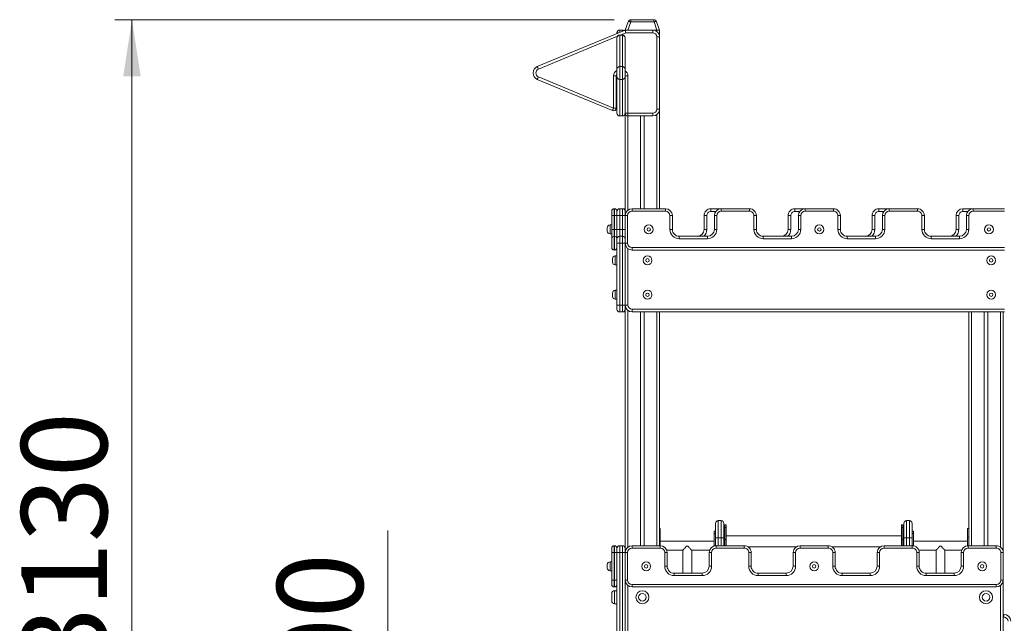
# Model space of a CAD drawing. Units: millimetres. Extents: x 31 to 157, y 24 to 266.
# Drawn here: x 48 to 106, y 231 to 266 of the extents above; entities that cross this region are included whole.
import ezdxf

# ---------------------------------------------------------------- set-up
doc = ezdxf.new("R2010")
doc.units = ezdxf.units.MM
doc.styles.add('SLDTEXTSTYLE0', font='TXT', dxfattribs={"width": 0.663})
doc.dimstyles.new('SLDDIMSTYLE0', dxfattribs={"dimtxt": 5, "dimasz": 3.302, "dimexe": 0, "dimexo": 0.0625, "dimgap": 1.25, "dimtad": 1, "dimtoh": 1, "dimlfac": 50, "dimrnd": 1e-09, "dimzin": 12, "dimdsep": 46, "dimtxsty": 'SLDTEXTSTYLE0', "dimsah": 1, "dimcen": 0.09, "dimadec": 0, "dimazin": 0, "dimtfac": 1, "dimtofl": 0, "dimtmove": 0, "dimatfit": 3, "dimfxl": 0, "dimfrac": 2, "dimtolj": 1, "dimtzin": 12, "dimarcsym": 0})

# ---------------------------------------------------------------- blocks, each defined once
blk = doc.blocks.new('*D1')
at = {"color": 7, "linetype": 'Continuous', "lineweight": 0}
for p, q in [((83.035, 266.256), (53.972, 266.256)), ((54.972, 203.656), (54.972, 266.256))]:
    blk.add_line(p, q, dxfattribs=at)
for points in [[(54.972, 266.256), (54.464, 262.954), (55.48, 262.954)], [(54.972, 203.656), (55.48, 206.958), (54.464, 206.958)]]:
    blk.add_solid(points, dxfattribs=at)
at = {"color": 7, "linetype": 'Continuous', "lineweight": 0, "insert": (48.526, 228.288), "char_height": 5, "attachment_point": 1, "rotation": 90, "style": 'SLDTEXTSTYLE0'}
blk.add_mtext('3130', dxfattribs=at)
blk = doc.blocks.new('*D2')
at = {"color": 7, "linetype": 'Continuous', "lineweight": 0}
for p, q in [((69.859, 221.656), (69.859, 236.537)), ((84.957, 221.656), (68.859, 221.656)), ((69.859, 221.656), (69.859, 203.636))]:
    blk.add_line(p, q, dxfattribs=at)
for points in [[(69.859, 221.656), (69.351, 218.354), (70.367, 218.354)], [(69.859, 203.636), (70.367, 206.938), (69.351, 206.938)]]:
    blk.add_solid(points, dxfattribs=at)
at = {"color": 7, "linetype": 'Continuous', "lineweight": 0, "insert": (63.413, 223.867), "char_height": 5, "attachment_point": 1, "rotation": 90, "style": 'SLDTEXTSTYLE0'}
blk.add_mtext('900', dxfattribs=at)

msp = doc.modelspace()

# ---------------------------------------------------------------- linework, layer by layer
at = {"color": 7, "linetype": 'Continuous', "lineweight": 15}
for p, q in [((83.67676, 265.65623), (83.84724, 266.12463)), ((83.99759, 266.12463), (83.82711, 265.65623)), ((85.35592, 266.12463), (83.99759, 266.12463)), ((84.03518, 266.25623), (85.31833, 266.25623)), ((85.5264, 265.65623), (85.35592, 266.12463)), ((85.50627, 266.12463), (85.67676, 265.65623)), ((78.56291, 263.52546), (83.67676, 265.65623)), ((83.19676, 265.45623), (83.19676, 265.49623)), ((83.35676, 265.65623), (83.51675, 265.65623)), ((83.51675, 265.35956), (83.35676, 265.35956)), ((83.35676, 265.34726), (83.35676, 263.52546)), ((83.51675, 265.34726), (83.35676, 265.34726)), ((83.51675, 263.52546), (83.51675, 265.34726)), ((83.67676, 265.65623), (85.27676, 265.65623)), ((85.27676, 265.49623), (83.70876, 265.49623)), ((85.27676, 265.49623), (85.27676, 265.65623)), ((85.27676, 265.65623), (85.5264, 265.65623)), ((85.27676, 265.65623), (85.51676, 265.65623)), ((85.67676, 265.65623), (85.5264, 265.65623)), ((85.67676, 265.65623), (85.67676, 265.25623)), ((83.19676, 263.37777), (83.19676, 265.19956)), ((83.67676, 265.19956), (83.67676, 263.37777)), ((85.51676, 261.05623), (85.51676, 265.25623)), ((85.67676, 265.25623), (85.51676, 265.25623)), ((85.67676, 265.25623), (85.67676, 261.05623)), ((83.19676, 262.93469), (83.19676, 263.37777)), ((83.35676, 263.52546), (83.35676, 262.787)), ((83.51675, 263.52546), (83.35676, 263.52546)), ((83.51675, 262.787), (83.51675, 263.52546)), ((83.67676, 263.37777), (83.67676, 262.93469)), ((82.93522, 260.9652), (78.56291, 262.787)), ((78.62445, 262.93469), (82.99676, 261.11289)), ((82.99676, 261.11289), (82.99676, 262.99623)), ((82.99676, 262.99623), (83.15675, 262.99623)), ((83.15675, 262.99623), (83.15675, 261.11289)), ((83.19676, 260.81623), (83.19676, 262.93469)), ((83.51675, 262.787), (83.35676, 262.787)), ((83.35676, 262.787), (83.35676, 260.65623)), ((83.51675, 260.65623), (83.51675, 262.787)), ((83.67676, 262.99623), (83.83676, 262.99623)), ((83.67676, 262.93469), (83.67676, 260.9629)), ((83.83676, 262.99623), (83.83676, 260.81623)), ((82.99676, 261.11289), (83.15675, 261.11289)), ((83.67676, 260.81623), (83.67676, 260.9629)), ((83.67676, 260.81623), (83.83676, 260.81623)), ((83.67676, 260.81623), (83.67676, 254.85639)), ((83.83676, 260.81623), (85.27676, 260.81623)), ((83.83676, 260.65623), (83.83676, 260.81623)), ((85.27676, 260.65623), (85.27676, 260.81623)), ((85.67676, 261.05623), (85.51676, 261.05623)), ((85.67676, 261.05623), (85.67676, 255.25639)), ((83.51675, 260.65623), (83.35676, 260.65623)), ((85.27676, 260.65623), (83.83676, 260.65623)), ((84.57676, 260.65623), (84.57676, 255.25639)), ((84.77676, 260.65623), (84.77676, 255.25639)), ((82.89676, 254.8577), (82.89676, 255.11767)), ((83.03676, 255.25768), (83.03676, 254.85771)), ((83.05675, 255.25768), (83.03676, 255.25768)), ((83.05675, 254.85771), (83.05675, 255.25768)), ((83.19676, 255.11767), (83.19676, 254.8577)), ((83.35676, 255.25639), (83.35676, 255.25623)), ((83.35676, 255.25639), (83.51675, 255.25639)), ((83.35676, 255.25623), (83.35676, 254.85623)), ((83.35676, 255.25623), (83.51675, 255.25623)), ((83.51675, 255.25623), (83.51675, 255.25639)), ((83.51675, 254.85623), (83.51675, 255.25623)), ((83.54778, 255.25335), (83.59678, 255.25636)), ((83.54817, 255.25327), (83.59676, 255.25623)), ((83.59676, 255.25623), (83.67676, 255.25623)), ((83.59678, 255.25636), (83.67676, 255.25635)), ((84.07675, 255.25639), (86.0212, 255.25639)), ((84.07675, 255.25639), (84.07675, 255.11639)), ((86.0212, 255.11639), (84.07675, 255.11639)), ((86.0212, 255.25639), (86.0212, 255.11639)), ((88.66568, 255.25639), (89.78787, 255.25628)), ((89.26561, 255.25623), (90.91005, 255.25639)), ((90.91006, 255.11639), (89.26562, 255.11623)), ((93.55457, 255.25639), (94.67676, 255.25628)), ((94.1545, 255.25623), (95.79894, 255.25639)), ((95.79895, 255.11639), (94.15451, 255.11623)), ((98.44346, 255.25639), (99.56565, 255.25628)), ((99.04339, 255.25623), (100.68783, 255.25639)), ((100.68784, 255.11639), (99.0434, 255.11623)), ((103.33231, 255.09638), (103.33231, 255.25639)), ((103.33231, 255.25639), (105.27676, 255.25639)), ((103.93227, 255.25623), (105.75673, 255.25636)), ((105.75674, 255.11636), (103.93229, 255.11623)), ((105.27676, 255.25639), (105.28369, 255.25632)), ((82.89676, 254.05739), (82.89676, 254.8577)), ((83.03676, 254.85771), (83.03676, 254.0574)), ((83.05675, 254.85771), (83.03676, 254.85771)), ((83.05675, 254.0574), (83.05675, 254.85771)), ((83.19676, 254.8577), (83.19676, 254.05739)), ((83.35676, 254.85623), (83.19676, 254.85623)), ((83.35676, 254.85623), (83.51675, 254.85623)), ((83.35676, 254.85623), (83.35676, 254.05623)), ((83.67676, 254.85623), (83.51675, 254.85623)), ((83.51675, 254.05623), (83.51675, 254.85623)), ((83.67676, 253.25638), (83.67676, 254.85639)), ((83.67676, 254.85639), (83.81676, 254.85639)), ((83.81676, 254.85639), (83.81676, 253.25638)), ((86.4212, 254.85639), (86.2812, 254.85639)), ((86.2812, 254.05608), (86.2812, 254.85639)), ((86.4212, 254.85639), (86.4212, 254.05608)), ((88.42565, 254.85639), (88.26565, 254.85639)), ((88.26565, 254.05608), (88.26565, 254.85639)), ((88.42565, 254.85639), (88.42565, 254.05608)), ((89.00564, 254.85623), (88.86564, 254.85623)), ((88.86564, 254.05623), (88.86564, 254.85623)), ((89.00564, 254.85623), (89.00564, 254.05623)), ((91.17009, 254.05608), (91.17009, 254.85639)), ((91.17009, 254.85639), (91.31009, 254.85639)), ((91.31009, 254.85639), (91.31009, 254.05608)), ((93.15453, 254.85639), (93.31453, 254.85639)), ((93.15453, 254.05608), (93.15453, 254.85639)), ((93.31453, 254.85639), (93.31453, 254.05608)), ((93.75453, 254.05623), (93.75453, 254.85623)), ((93.89453, 254.85623), (93.75453, 254.85623)), ((93.89453, 254.85623), (93.89453, 254.05623)), ((96.05898, 254.85639), (96.19898, 254.85639)), ((96.05898, 254.05608), (96.05898, 254.85639)), ((96.19898, 254.85639), (96.19898, 254.05608)), ((98.04342, 254.85639), (98.20342, 254.85639)), ((98.04342, 254.05608), (98.04342, 254.85639)), ((98.20342, 254.85639), (98.20342, 254.05608)), ((98.78342, 254.85623), (98.64342, 254.85623)), ((98.64342, 254.05623), (98.64342, 254.85623)), ((98.78342, 254.85623), (98.78342, 254.05623)), ((100.94787, 254.05608), (100.94787, 254.85639)), ((101.08787, 254.85639), (100.94787, 254.85639)), ((101.08787, 254.85639), (101.08787, 254.05608)), ((102.93231, 254.85639), (103.09231, 254.85639)), ((102.93231, 254.05608), (102.93231, 254.85639)), ((103.09231, 254.85639), (103.09231, 254.05608)), ((103.53231, 254.85623), (103.67231, 254.85623)), ((103.53231, 254.05623), (103.53231, 254.85623)), ((103.67231, 254.85623), (103.67231, 254.05623)), ((82.63676, 254.05761), (82.63676, 254.1576)), ((82.63676, 253.9576), (82.63676, 254.05761)), ((82.63676, 253.95725), (82.63676, 253.9576)), ((82.63676, 253.95676), (82.63676, 253.95725)), ((82.63676, 253.95634), (82.63676, 253.95676)), ((82.89676, 254.3176), (82.79676, 254.3176)), ((83.03676, 254.0574), (82.89676, 254.05739)), ((82.89676, 253.51762), (82.89676, 254.05739)), ((83.05675, 254.0574), (83.03676, 254.0574)), ((83.19676, 254.05739), (83.19676, 253.51762)), ((83.35676, 254.05623), (83.19676, 254.05623)), ((83.35676, 254.05623), (83.35676, 253.65623)), ((83.35676, 254.05623), (83.51675, 254.05623)), ((83.51675, 253.65623), (83.51675, 254.05623)), ((83.67676, 254.05623), (83.51675, 254.05623)), ((86.4212, 254.05608), (86.2812, 254.05608)), ((88.42565, 254.05608), (88.26565, 254.05608)), ((89.00564, 254.05623), (88.86564, 254.05623)), ((91.17009, 254.05608), (91.31009, 254.05608)), ((93.15453, 254.05608), (93.31453, 254.05608)), ((93.89453, 254.05623), (93.75453, 254.05623)), ((96.05898, 254.05608), (96.19898, 254.05608)), ((98.04342, 254.05608), (98.20342, 254.05608)), ((98.78342, 254.05623), (98.64342, 254.05623)), ((101.08787, 254.05608), (100.94787, 254.05608)), ((102.93231, 254.05608), (103.09231, 254.05608)), ((103.53231, 254.05623), (103.67231, 254.05623)), ((82.79676, 253.7976), (82.89676, 253.7976)), ((82.79676, 253.79725), (82.89676, 253.79725)), ((82.79676, 253.79676), (82.89676, 253.79676)), ((82.79676, 253.79634), (82.89676, 253.79634)), ((82.89676, 252.99793), (82.89676, 253.51762)), ((83.03676, 253.65762), (83.03676, 252.85793)), ((83.05675, 253.65762), (83.03676, 253.65762)), ((83.05675, 252.85793), (83.05675, 253.65762)), ((83.19676, 253.51762), (83.19676, 253.02721)), ((83.35676, 253.65623), (83.35676, 253.25623)), ((83.35676, 253.65623), (83.51675, 253.65623)), ((83.51675, 253.25623), (83.51675, 253.65623)), ((86.81234, 253.65617), (87.34342, 253.65612)), ((86.82124, 253.65608), (88.46568, 253.65623)), ((88.4657, 253.51623), (86.82125, 253.51607)), ((91.70123, 253.65617), (92.23231, 253.65612)), ((91.71013, 253.65608), (93.35457, 253.65623)), ((93.35458, 253.51623), (91.71014, 253.51607)), ((96.59011, 253.65617), (97.1212, 253.65612)), ((96.59901, 253.65608), (98.24346, 253.65623)), ((98.24347, 253.51623), (96.59903, 253.51607)), ((101.479, 253.65617), (102.01009, 253.65612)), ((101.4879, 253.65608), (103.13235, 253.65623)), ((103.13236, 253.51623), (101.48792, 253.51607)), ((82.89676, 252.99576), (82.89676, 252.99793)), ((83.05675, 252.85793), (83.03676, 252.85793)), ((83.03676, 252.85793), (83.03676, 252.85576)), ((83.05675, 252.85576), (83.03676, 252.85576)), ((83.05675, 252.85576), (83.05675, 252.85793)), ((83.35676, 253.25623), (83.19676, 253.25623)), ((83.19676, 249.65623), (83.19676, 253.02721)), ((83.35676, 253.25623), (83.35676, 249.65623)), ((83.35676, 253.25623), (83.51675, 253.25623)), ((83.51675, 249.65623), (83.51675, 253.25623)), ((83.67676, 253.25623), (83.51675, 253.25623)), ((83.67676, 253.25638), (83.81676, 253.25638)), ((83.67676, 249.65623), (83.67676, 253.25638)), ((83.67676, 253.25623), (83.67676, 249.65623)), ((84.07675, 252.85638), (84.07675, 252.99638)), ((84.07675, 252.99638), (105.75676, 252.99638)), ((105.75676, 252.85638), (84.07675, 252.85638)), ((82.93676, 252.25623), (82.93676, 252.35623)), ((82.93676, 252.15623), (82.93676, 252.25623)), ((83.19676, 252.51623), (83.09676, 252.51623)), ((83.09676, 251.99623), (83.19676, 251.99623)), ((83.19676, 250.51623), (83.09676, 250.51623)), ((82.93676, 250.25623), (82.93676, 250.35623)), ((82.93676, 250.15623), (82.93676, 250.25623)), ((83.09676, 249.99623), (83.19676, 249.99623)), ((83.35676, 249.65623), (83.19676, 249.65623)), ((83.19676, 249.41623), (83.19676, 249.65623)), ((83.35676, 249.65623), (83.51675, 249.65623)), ((83.35676, 249.65623), (83.35676, 249.25623)), ((83.67676, 249.65623), (83.51675, 249.65623)), ((83.51675, 249.25623), (83.51675, 249.65623)), ((83.67676, 249.65623), (83.83676, 249.65623)), ((83.67676, 249.65623), (83.67676, 249.41623)), ((83.67676, 249.41623), (83.67676, 235.25631)), ((84.07675, 249.25623), (84.07675, 249.41623)), ((84.07675, 249.41623), (105.75676, 249.41623)), ((83.35676, 249.25623), (83.51675, 249.25623)), ((83.59676, 249.25623), (83.5477, 249.25925)), ((83.67676, 249.25623), (83.59676, 249.25623)), ((105.75676, 249.25623), (84.07675, 249.25623)), ((84.57676, 249.25623), (84.57676, 235.65631)), ((84.77676, 249.25623), (84.77676, 235.65631)), ((85.67676, 249.25623), (85.67676, 235.65631)), ((103.67676, 249.25623), (103.67676, 235.65616)), ((104.57676, 249.25623), (104.57676, 235.65624)), ((104.77676, 249.25623), (104.77676, 235.65626)), ((105.67676, 249.25623), (105.67676, 235.25631)), ((88.93676, 236.11453), (88.93676, 236.95453)), ((89.09676, 237.11453), (89.09676, 236.11453)), ((89.25676, 237.11453), (89.09676, 237.11453)), ((89.25676, 236.11453), (89.25676, 237.11453)), ((89.41676, 236.95453), (89.41676, 236.11453)), ((89.55676, 236.86881), (89.47676, 236.86881)), ((89.47676, 236.86881), (89.47676, 236.72237)), ((89.55676, 236.72237), (89.47676, 236.72237)), ((89.47676, 236.72237), (89.47676, 236.01526)), ((89.55676, 236.72237), (89.55676, 236.86881)), ((89.55676, 236.01526), (89.55676, 236.72237)), ((99.83676, 236.86881), (99.75676, 236.86881)), ((99.75676, 236.72237), (99.75676, 236.86881)), ((99.75676, 236.72237), (99.83676, 236.72237)), ((99.75676, 236.01526), (99.75676, 236.72237)), ((99.83676, 236.86881), (99.83676, 236.72237)), ((99.83676, 236.72237), (99.83676, 236.01526)), ((99.89676, 236.11453), (99.89676, 236.95453)), ((100.05676, 237.11453), (100.05676, 236.11453)), ((100.21676, 237.11453), (100.05676, 237.11453)), ((100.21676, 236.11453), (100.21676, 237.11453)), ((100.37676, 236.95453), (100.37676, 236.11453)), ((85.71676, 236.65623), (85.67676, 236.65623)), ((85.71676, 236.65623), (85.71676, 236.15623)), ((85.71676, 236.15623), (85.71676, 235.65631)), ((88.93676, 236.50978), (88.85676, 236.50978)), ((88.85676, 236.36334), (88.85676, 236.50978)), ((88.93676, 236.36334), (88.85676, 236.36334)), ((88.85676, 236.36334), (88.85676, 235.65623)), ((88.93676, 235.65511), (88.93676, 236.11453)), ((89.25676, 236.11453), (89.09676, 236.11453)), ((89.41676, 236.11453), (89.41676, 235.65619)), ((99.75676, 236.23627), (89.55676, 236.23627)), ((99.89676, 235.65626), (99.89676, 236.11453)), ((100.21676, 236.11453), (100.05676, 236.11453)), ((100.45676, 236.50978), (100.37676, 236.50978)), ((100.37676, 236.36334), (100.45676, 236.36334)), ((100.37676, 236.11453), (100.37676, 235.6563)), ((100.45676, 236.36334), (100.45676, 236.50978)), ((100.45676, 236.36334), (100.45676, 235.65623)), ((103.59676, 236.65623), (103.67676, 236.65623)), ((103.59676, 236.65623), (103.59676, 236.15623)), ((103.59676, 236.15623), (103.59676, 235.65457)), ((103.59676, 236.15623), (103.67676, 236.15623)), ((83.03676, 235.65638), (83.03676, 235.25638)), ((83.05675, 235.65638), (83.03676, 235.65638)), ((83.05675, 235.25638), (83.05675, 235.65638)), ((83.35676, 235.65638), (83.35676, 235.25638)), ((83.51675, 235.65638), (83.35676, 235.65638)), ((83.51675, 235.25638), (83.51675, 235.65638)), ((84.07675, 235.51631), (84.07675, 235.65631)), ((84.07675, 235.65631), (85.7212, 235.65631)), ((88.85676, 235.91623), (85.71676, 235.91623)), ((85.7212, 235.51631), (85.7212, 235.65631)), ((88.85676, 235.64105), (88.85676, 235.65623)), ((88.85676, 235.65623), (88.93676, 235.65623)), ((88.96561, 235.65615), (90.61005, 235.65631)), ((89.47676, 236.01526), (89.55676, 236.01526)), ((89.47676, 236.01526), (89.47676, 235.6562)), ((89.55676, 236.01526), (89.55676, 235.65621)), ((90.82087, 235.59627), (93.64401, 235.59627)), ((93.8545, 235.65615), (95.49894, 235.65631)), ((95.70975, 235.59627), (98.53289, 235.59627)), ((98.74338, 235.65615), (100.38783, 235.65631)), ((99.83676, 236.01526), (99.75676, 236.01526)), ((99.75676, 236.01526), (99.75676, 235.65625)), ((99.83676, 236.01526), (99.83676, 235.65625)), ((103.59676, 235.91623), (100.45676, 235.91623)), ((100.45676, 235.65033), (100.45676, 235.65623)), ((103.63227, 235.65615), (105.27672, 235.65631)), ((82.89676, 235.25638), (82.89676, 235.51638)), ((83.03676, 235.25638), (82.89676, 235.25638)), ((82.89676, 233.65638), (82.89676, 235.25638)), ((83.03676, 235.25638), (83.03676, 233.65638)), ((83.05675, 235.25638), (83.03676, 235.25638)), ((83.05675, 233.65638), (83.05675, 235.25638)), ((83.19676, 235.25638), (83.05675, 235.25638)), ((83.19676, 235.51638), (83.19676, 235.25638)), ((83.19676, 235.25638), (83.19676, 233.65638)), ((83.19676, 235.25638), (83.35676, 235.25638)), ((83.35676, 235.25638), (83.35676, 223.35638)), ((83.51675, 235.25638), (83.35676, 235.25638)), ((83.51675, 223.35638), (83.51675, 235.25638)), ((83.51675, 235.25638), (83.67676, 235.25638)), ((83.67676, 235.25638), (83.67676, 235.25631)), ((83.81676, 235.25631), (83.67676, 235.25631)), ((83.67676, 233.65631), (83.67676, 235.25631)), ((83.81676, 235.25631), (83.81676, 233.65631)), ((85.7212, 235.51631), (84.07675, 235.51631)), ((85.9812, 234.456), (85.9812, 235.25631)), ((85.9812, 235.25631), (86.1212, 235.25631)), ((86.09593, 235.39623), (87.02676, 235.39623)), ((86.1212, 235.25631), (86.1212, 234.456)), ((87.02676, 235.39623), (87.02676, 234.05605)), ((87.54676, 235.39623), (88.59097, 235.39623)), ((87.54676, 234.05609), (87.54676, 235.39623)), ((88.56564, 234.45615), (88.56564, 235.25615)), ((88.70564, 235.25615), (88.56564, 235.25615)), ((88.70564, 235.25615), (88.70564, 234.45615)), ((90.61007, 235.51631), (88.96562, 235.51615)), ((90.87009, 234.456), (90.87009, 235.25631)), ((90.87009, 235.25631), (91.01009, 235.25631)), ((91.01009, 235.25631), (91.01009, 234.456)), ((93.45453, 234.45615), (93.45453, 235.25615)), ((93.45453, 235.25615), (93.59453, 235.25615)), ((93.59453, 235.25615), (93.59453, 234.45615)), ((95.49895, 235.51631), (93.85451, 235.51615)), ((95.75898, 234.456), (95.75898, 235.25631)), ((95.89898, 235.25631), (95.75898, 235.25631)), ((95.89898, 235.25631), (95.89898, 234.456)), ((98.34342, 234.45615), (98.34342, 235.25615)), ((98.34342, 235.25615), (98.48342, 235.25615)), ((98.48342, 235.25615), (98.48342, 234.45615)), ((100.38784, 235.51631), (98.7434, 235.51615)), ((100.64787, 234.456), (100.64787, 235.25631)), ((100.78787, 235.25631), (100.64787, 235.25631)), ((100.7626, 235.39623), (101.76676, 235.39623)), ((100.78787, 235.25631), (100.78787, 234.456)), ((101.76676, 235.39623), (101.76676, 234.05605)), ((102.28676, 234.0561), (102.28676, 235.39623)), ((102.28676, 235.39623), (103.25764, 235.39623)), ((103.23231, 234.45615), (103.23231, 235.25615)), ((103.23231, 235.25615), (103.37231, 235.25615)), ((103.37231, 235.25615), (103.37231, 234.45615)), ((105.27673, 235.51631), (103.63229, 235.51615)), ((105.67676, 235.25631), (105.53676, 235.25631)), ((105.53676, 233.65631), (105.53676, 235.25631)), ((105.67676, 235.25631), (105.67676, 233.65631)), ((82.63676, 234.45638), (82.63676, 234.55638)), ((82.63676, 234.35638), (82.63676, 234.45638)), ((82.89676, 234.71638), (82.79676, 234.71638)), ((85.9812, 234.456), (86.1212, 234.456)), ((88.70564, 234.45615), (88.56564, 234.45615)), ((90.87009, 234.456), (91.01009, 234.456)), ((93.59453, 234.45615), (93.45453, 234.45615)), ((95.89898, 234.456), (95.75898, 234.456)), ((98.34342, 234.45615), (98.48342, 234.45615)), ((100.78787, 234.456), (100.64787, 234.456)), ((103.23231, 234.45615), (103.37231, 234.45615)), ((82.63676, 234.35623), (82.63676, 234.35638)), ((82.79676, 234.19638), (82.89676, 234.19638)), ((82.79676, 234.19623), (82.89676, 234.19623)), ((86.52124, 234.056), (88.16568, 234.05615)), ((88.1657, 233.91615), (86.52125, 233.916)), ((91.41013, 234.056), (93.05457, 234.05615)), ((93.05458, 233.91615), (91.41014, 233.916)), ((96.29901, 234.056), (97.94346, 234.05615)), ((97.94347, 233.91615), (96.29903, 233.916)), ((101.1879, 234.056), (102.83235, 234.05615)), ((102.83236, 233.91615), (101.18792, 233.916)), ((83.03676, 233.65638), (82.89676, 233.65638)), ((82.89676, 233.39638), (82.89676, 233.65638)), ((83.05675, 233.65638), (83.03676, 233.65638)), ((83.03676, 233.65638), (83.03676, 233.25638)), ((83.05675, 233.25638), (83.03676, 233.25638)), ((83.19676, 233.65638), (83.05675, 233.65638)), ((83.05675, 233.25638), (83.05675, 233.65638)), ((83.19676, 233.65638), (83.19676, 233.55638)), ((83.19676, 223.35638), (83.19676, 233.55638)), ((83.81676, 233.65631), (83.67676, 233.65631)), ((83.67676, 223.35631), (83.67676, 233.65631)), ((84.07675, 233.39631), (84.07675, 233.25631)), ((84.07675, 233.39631), (105.27676, 233.39631)), ((105.27676, 233.25631), (84.07675, 233.25631)), ((105.27676, 233.39631), (105.27676, 233.25631)), ((105.53676, 233.65631), (105.67676, 233.65631)), ((105.67676, 233.65631), (105.67676, 226.6035)), ((82.89676, 232.65623), (82.89676, 232.87623)), ((82.89676, 232.43623), (82.89676, 232.65623)), ((83.19676, 233.03623), (83.05675, 233.03623)), ((83.05675, 232.27623), (83.19676, 232.27623)), ((105.67676, 231.65638), (105.7212, 231.65638)), ((105.7212, 231.65638), (105.7212, 231.49638))]:
    msp.add_line(p, q, dxfattribs=at)
at = {"color": 8, "linetype": 'Continuous', "lineweight": 15}
for p, q in [((83.29276, 265.49623), (83.19676, 265.49623)), ((83.35676, 265.65623), (83.35676, 265.52289)), ((83.35676, 265.35956), (83.35676, 265.34726)), ((83.70876, 265.49623), (83.38076, 265.35956)), ((83.51675, 265.65623), (83.51675, 265.58956)), ((83.51675, 265.35956), (83.51675, 265.34726)), ((85.51676, 265.65623), (85.51676, 265.57623)), ((83.22949, 265.29654), (78.62445, 263.37777)), ((85.51676, 260.73623), (85.51676, 255.25639)), ((83.83676, 260.65623), (83.83676, 255.17638)), ((83.59676, 255.23495), (83.59676, 255.25623)), ((83.59678, 255.25623), (83.59678, 255.25636)), ((88.94574, 255.09636), (88.66567, 255.09638)), ((93.83463, 255.09636), (93.55456, 255.09638)), ((98.72352, 255.09636), (98.44344, 255.09638)), ((103.61243, 255.09638), (103.33231, 255.09638)), ((105.27676, 255.25623), (105.27676, 255.25639)), ((82.79676, 254.3176), (82.79676, 254.05762)), ((82.79676, 254.05762), (82.79676, 253.7976)), ((83.03676, 254.0574), (83.03676, 253.65762)), ((83.05675, 253.65762), (83.05675, 254.0574)), ((82.79676, 253.7976), (82.79676, 253.79725)), ((82.79676, 253.79725), (82.79676, 253.79676)), ((82.79676, 253.79676), (82.79676, 253.79634)), ((83.83676, 252.93638), (83.83676, 249.65623)), ((83.09676, 252.51623), (83.09676, 252.25623)), ((83.09676, 252.25623), (83.09676, 251.99623)), ((83.09676, 250.51623), (83.09676, 250.25623)), ((83.09676, 250.25623), (83.09676, 249.99623)), ((83.59676, 249.27767), (83.59676, 249.25623)), ((83.83676, 249.33623), (83.83676, 235.5763)), ((85.51676, 249.25623), (85.51676, 235.65631)), ((103.83676, 249.25623), (103.83676, 235.65617)), ((105.51676, 249.25623), (105.51676, 235.5763)), ((85.71676, 236.15623), (85.67676, 236.15623)), ((89.09676, 236.11453), (89.09676, 235.65617)), ((89.25676, 235.65618), (89.25676, 236.11453)), ((100.05676, 236.11453), (100.05676, 235.65628)), ((100.21676, 235.65629), (100.21676, 236.11453)), ((100.45676, 235.65623), (100.3957, 235.65623)), ((82.79676, 234.71638), (82.79676, 234.45638)), ((82.79676, 234.45638), (82.79676, 234.19638)), ((82.79676, 234.19638), (82.79676, 234.19623)), ((83.83676, 233.33631), (83.83676, 223.35631)), ((105.51676, 226.65717), (105.51676, 233.33631)), ((83.05675, 233.03623), (83.05675, 232.65623)), ((83.05675, 232.65623), (83.05675, 232.27623)), ((105.7212, 231.49638), (105.67676, 231.49638))]:
    msp.add_line(p, q, dxfattribs=at)
at = {"color": 7, "linetype": 'Continuous', "lineweight": 15, "flags": 128}
for points in [[(83.84724, 266.12463), (83.85292, 266.13253), (83.86335, 266.13835), (83.87821, 266.14193), (83.897, 266.14314), (83.9191, 266.14193), (83.94378, 266.13835), (83.97024, 266.13253), (83.99759, 266.12463)], [(85.35592, 266.12463), (85.38327, 266.13253), (85.40973, 266.13835), (85.43441, 266.14193), (85.45651, 266.14314), (85.4753, 266.14193), (85.49016, 266.13835), (85.5006, 266.13253), (85.50627, 266.12463)], [(83.70876, 265.49623), (83.70251, 265.52744), (83.69651, 265.55746), (83.69098, 265.58512), (83.68613, 265.60937), (83.68215, 265.62926), (83.67919, 265.64405), (83.67737, 265.65316), (83.67676, 265.65623)], [(78.62445, 263.37777), (78.61244, 263.40658), (78.6009, 263.43429), (78.59026, 263.45982), (78.58093, 263.4822), (78.57328, 263.50057), (78.56759, 263.51422), (78.56409, 263.52262), (78.56291, 263.52546)], [(78.62445, 262.93469), (78.61244, 262.90588), (78.6009, 262.87817), (78.59026, 262.85264), (78.58093, 262.83026), (78.57328, 262.81189), (78.56759, 262.79824), (78.56409, 262.78984), (78.56291, 262.787)], [(82.99676, 261.11289), (82.98475, 261.08408), (82.97321, 261.05638), (82.96257, 261.03084), (82.95324, 261.00846), (82.94559, 260.99009), (82.9399, 260.97645), (82.9364, 260.96804), (82.93522, 260.9652)], [(88.66567, 255.09638), (88.66567, 255.1276), (88.66567, 255.15761), (88.66568, 255.18527), (88.66568, 255.20952), (88.66568, 255.22942), (88.66568, 255.2442), (88.66568, 255.25331), (88.66568, 255.25639)], [(89.26562, 255.11623), (89.26562, 255.14354), (89.26562, 255.16981), (89.26561, 255.19401), (89.26561, 255.21522), (89.26561, 255.23263), (89.26561, 255.24558), (89.26561, 255.25354), (89.26561, 255.25623)], [(90.91006, 255.11639), (90.91006, 255.14369), (90.91006, 255.16996), (90.91006, 255.19416), (90.91006, 255.21538), (90.91005, 255.23279), (90.91005, 255.24573), (90.91005, 255.2537), (90.91005, 255.25639)], [(93.55457, 255.25639), (93.55457, 255.25331), (93.55457, 255.2442), (93.55457, 255.22942), (93.55457, 255.20952), (93.55456, 255.18527), (93.55456, 255.15761), (93.55456, 255.1276), (93.55456, 255.09638)], [(94.15451, 255.11623), (94.15451, 255.14354), (94.1545, 255.16981), (94.1545, 255.19401), (94.1545, 255.21522), (94.1545, 255.23263), (94.1545, 255.24558), (94.1545, 255.25354), (94.1545, 255.25623)], [(95.79895, 255.11639), (95.79895, 255.14369), (95.79895, 255.16996), (95.79895, 255.19416), (95.79894, 255.21538), (95.79894, 255.23279), (95.79894, 255.24573), (95.79894, 255.2537), (95.79894, 255.25639)], [(98.44346, 255.25639), (98.44346, 255.25331), (98.44346, 255.2442), (98.44346, 255.22942), (98.44346, 255.20952), (98.44345, 255.18527), (98.44345, 255.15761), (98.44345, 255.1276), (98.44344, 255.09638)], [(99.0434, 255.11623), (99.0434, 255.14354), (99.04339, 255.16981), (99.04339, 255.19401), (99.04339, 255.21522), (99.04339, 255.23263), (99.04339, 255.24558), (99.04339, 255.25354), (99.04339, 255.25623)], [(100.68784, 255.11639), (100.68784, 255.14369), (100.68784, 255.16996), (100.68783, 255.19416), (100.68783, 255.21538), (100.68783, 255.23279), (100.68783, 255.24573), (100.68783, 255.2537), (100.68783, 255.25639)], [(103.93227, 255.25623), (103.93227, 255.25354), (103.93227, 255.24558), (103.93228, 255.23263), (103.93228, 255.21522), (103.93228, 255.19401), (103.93228, 255.16981), (103.93228, 255.14354), (103.93229, 255.11623)], [(82.89676, 254.8577), (82.89945, 254.8577), (82.90741, 254.85771), (82.92035, 254.85771), (82.93776, 254.85771), (82.95898, 254.85771), (82.98318, 254.85771), (83.00944, 254.85771), (83.03676, 254.85771)], [(83.05675, 254.85771), (83.08407, 254.85771), (83.11033, 254.85771), (83.13454, 254.85771), (83.15575, 254.85771), (83.17316, 254.85771), (83.1861, 254.85771), (83.19406, 254.8577), (83.19676, 254.8577)], [(83.05675, 254.0574), (83.08407, 254.0574), (83.11033, 254.0574), (83.13454, 254.0574), (83.15575, 254.0574), (83.17316, 254.0574), (83.1861, 254.0574), (83.19406, 254.05739), (83.19676, 254.05739)], [(86.82124, 253.65608), (86.82124, 253.65338), (86.82124, 253.64542), (86.82124, 253.63248), (86.82124, 253.61507), (86.82124, 253.59385), (86.82125, 253.56965), (86.82125, 253.54339), (86.82125, 253.51607)], [(88.46568, 253.65623), (88.46568, 253.65354), (88.46568, 253.64557), (88.46568, 253.63264), (88.46569, 253.61522), (88.46569, 253.59401), (88.46569, 253.5698), (88.46569, 253.54354), (88.4657, 253.51623)], [(91.71014, 253.51607), (91.71014, 253.54339), (91.71013, 253.56965), (91.71013, 253.59385), (91.71013, 253.61507), (91.71013, 253.63248), (91.71013, 253.64542), (91.71013, 253.65338), (91.71013, 253.65608)], [(93.35458, 253.51623), (93.35458, 253.54354), (93.35458, 253.5698), (93.35458, 253.59401), (93.35457, 253.61522), (93.35457, 253.63264), (93.35457, 253.64557), (93.35457, 253.65354), (93.35457, 253.65623)], [(96.59903, 253.51607), (96.59903, 253.54339), (96.59902, 253.56965), (96.59902, 253.59385), (96.59902, 253.61507), (96.59902, 253.63248), (96.59902, 253.64542), (96.59902, 253.65338), (96.59901, 253.65608)], [(98.24347, 253.51623), (98.24347, 253.54354), (98.24347, 253.5698), (98.24347, 253.59401), (98.24346, 253.61522), (98.24346, 253.63264), (98.24346, 253.64557), (98.24346, 253.65354), (98.24346, 253.65623)], [(101.4879, 253.65608), (101.4879, 253.65338), (101.48791, 253.64542), (101.48791, 253.63248), (101.48791, 253.61507), (101.48791, 253.59385), (101.48791, 253.56965), (101.48792, 253.54339), (101.48792, 253.51607)], [(103.13235, 253.65623), (103.13235, 253.65354), (103.13235, 253.64557), (103.13235, 253.63264), (103.13235, 253.61522), (103.13235, 253.59401), (103.13236, 253.5698), (103.13236, 253.54354), (103.13236, 253.51623)], [(88.93676, 236.11453), (88.93983, 236.11453), (88.94894, 236.11453), (88.96372, 236.11453), (88.98362, 236.11453), (89.00786, 236.11453), (89.03553, 236.11453), (89.06554, 236.11453), (89.09676, 236.11453)], [(89.25676, 236.11453), (89.28797, 236.11453), (89.31798, 236.11453), (89.34565, 236.11453), (89.36989, 236.11453), (89.38979, 236.11453), (89.40458, 236.11453), (89.41368, 236.11453), (89.41676, 236.11453)], [(99.89676, 236.11453), (99.89983, 236.11453), (99.90893, 236.11453), (99.92372, 236.11453), (99.94362, 236.11453), (99.96786, 236.11453), (99.99553, 236.11453), (100.02554, 236.11453), (100.05676, 236.11453)], [(100.21676, 236.11453), (100.24797, 236.11453), (100.27799, 236.11453), (100.30565, 236.11453), (100.32989, 236.11453), (100.34979, 236.11453), (100.36458, 236.11453), (100.37368, 236.11453), (100.37676, 236.11453)], [(87.02676, 235.39623), (87.0294, 235.39888), (87.03729, 235.40676), (87.05025, 235.41973), (87.06803, 235.4375), (87.09026, 235.45973), (87.11649, 235.48597), (87.14619, 235.51566), (87.17875, 235.54822), (87.21351, 235.58298), (87.24975, 235.61923), (87.28676, 235.65623)], [(87.28676, 235.65623), (87.32376, 235.61923), (87.36001, 235.58298), (87.39476, 235.54822), (87.42732, 235.51566), (87.45702, 235.48597), (87.48325, 235.45973), (87.50548, 235.4375), (87.52326, 235.41973), (87.53623, 235.40676), (87.54411, 235.39888), (87.54676, 235.39623)], [(88.96562, 235.51615), (88.96562, 235.54347), (88.96562, 235.56973), (88.96561, 235.59393), (88.96561, 235.61515), (88.96561, 235.63256), (88.96561, 235.6455), (88.96561, 235.65346), (88.96561, 235.65615)], [(90.61007, 235.51631), (90.61006, 235.54362), (90.61006, 235.56988), (90.61006, 235.59409), (90.61006, 235.6153), (90.61005, 235.63271), (90.61005, 235.64565), (90.61005, 235.65362), (90.61005, 235.65631)], [(93.8545, 235.65615), (93.8545, 235.65346), (93.8545, 235.6455), (93.8545, 235.63256), (93.8545, 235.61515), (93.8545, 235.59393), (93.8545, 235.56973), (93.85451, 235.54347), (93.85451, 235.51615)], [(95.49894, 235.65631), (95.49894, 235.65362), (95.49894, 235.64565), (95.49894, 235.63271), (95.49894, 235.6153), (95.49895, 235.59409), (95.49895, 235.56988), (95.49895, 235.54362), (95.49895, 235.51631)], [(98.74338, 235.65615), (98.74338, 235.65346), (98.74339, 235.6455), (98.74339, 235.63256), (98.74339, 235.61515), (98.74339, 235.59393), (98.74339, 235.56973), (98.7434, 235.54347), (98.7434, 235.51615)], [(100.38783, 235.65631), (100.38783, 235.65362), (100.38783, 235.64565), (100.38783, 235.63271), (100.38783, 235.6153), (100.38784, 235.59409), (100.38784, 235.56988), (100.38784, 235.54362), (100.38784, 235.51631)], [(102.02676, 235.65623), (101.98975, 235.61923), (101.9535, 235.58298), (101.91875, 235.54822), (101.88619, 235.51566), (101.85649, 235.48597), (101.83026, 235.45973), (101.80803, 235.4375), (101.79025, 235.41973), (101.77729, 235.40676), (101.7694, 235.39888), (101.76676, 235.39623)], [(102.28676, 235.39623), (102.28411, 235.39888), (102.27622, 235.40676), (102.26326, 235.41973), (102.24548, 235.4375), (102.22325, 235.45973), (102.19702, 235.48597), (102.16732, 235.51566), (102.13476, 235.54822), (102.10001, 235.58298), (102.06376, 235.61923), (102.02676, 235.65623)], [(103.63227, 235.65615), (103.63227, 235.65346), (103.63228, 235.6455), (103.63228, 235.63256), (103.63228, 235.61515), (103.63228, 235.59393), (103.63228, 235.56973), (103.63228, 235.54347), (103.63229, 235.51615)], [(105.27672, 235.65631), (105.27672, 235.65362), (105.27672, 235.64565), (105.27672, 235.63271), (105.27672, 235.6153), (105.27672, 235.59409), (105.27673, 235.56988), (105.27673, 235.54362), (105.27673, 235.51631)], [(86.52125, 233.916), (86.52125, 233.94331), (86.52125, 233.96957), (86.52124, 233.99378), (86.52124, 234.01499), (86.52124, 234.0324), (86.52124, 234.04534), (86.52124, 234.05331), (86.52124, 234.056)], [(88.1657, 233.91615), (88.16569, 233.94346), (88.16569, 233.96973), (88.16569, 233.99393), (88.16569, 234.01514), (88.16568, 234.03256), (88.16568, 234.04549), (88.16568, 234.05346), (88.16568, 234.05615)], [(91.41014, 233.916), (91.41014, 233.94331), (91.41013, 233.96957), (91.41013, 233.99378), (91.41013, 234.01499), (91.41013, 234.0324), (91.41013, 234.04534), (91.41013, 234.05331), (91.41013, 234.056)], [(93.05458, 233.91615), (93.05458, 233.94346), (93.05458, 233.96973), (93.05458, 233.99393), (93.05457, 234.01514), (93.05457, 234.03256), (93.05457, 234.04549), (93.05457, 234.05346), (93.05457, 234.05615)], [(96.29901, 234.056), (96.29901, 234.05331), (96.29902, 234.04534), (96.29902, 234.0324), (96.29902, 234.01499), (96.29902, 233.99378), (96.29902, 233.96957), (96.29903, 233.94331), (96.29903, 233.916)], [(97.94346, 234.05615), (97.94346, 234.05346), (97.94346, 234.04549), (97.94346, 234.03256), (97.94346, 234.01514), (97.94347, 233.99393), (97.94347, 233.96973), (97.94347, 233.94346), (97.94347, 233.91615)], [(101.1879, 234.056), (101.1879, 234.05331), (101.1879, 234.04534), (101.18791, 234.0324), (101.18791, 234.01499), (101.18791, 233.99378), (101.18791, 233.96957), (101.18791, 233.94331), (101.18792, 233.916)], [(102.83235, 234.05615), (102.83235, 234.05346), (102.83235, 234.04549), (102.83235, 234.03256), (102.83235, 234.01514), (102.83235, 233.99393), (102.83236, 233.96973), (102.83236, 233.94346), (102.83236, 233.91615)]]:
    msp.add_lwpolyline(points, dxfattribs=at)
at = {"color": 7, "linetype": 'Continuous', "lineweight": 15}
for centre, radius in [((85.04898, 254.05638), 0.26), ((85.04898, 254.05638), 0.1), ((94.97672, 254.05623), 0.26), ((94.97672, 254.05623), 0.1), ((104.8445, 254.05623), 0.26), ((104.8445, 254.05623), 0.1), ((84.97676, 252.25623), 0.26), ((84.97676, 252.25623), 0.1), ((104.97676, 252.25623), 0.26), ((104.97676, 252.25623), 0.1), ((84.97676, 250.25623), 0.26), ((104.97676, 250.25623), 0.26), ((84.97676, 250.25623), 0.1), ((104.97676, 250.25623), 0.1), ((84.89898, 234.45631), 0.26), ((84.89898, 234.45631), 0.1), ((94.67672, 234.45615), 0.26), ((94.67672, 234.45615), 0.1), ((104.4545, 234.45615), 0.26), ((104.4545, 234.45615), 0.1), ((84.67676, 232.65615), 0.38), ((84.67676, 232.65615), 0.22), ((104.67676, 232.65615), 0.38), ((104.67676, 232.65615), 0.22)]:
    msp.add_circle(centre, radius, dxfattribs=at)
for centre, radius, start, end in [((84.03518, 266.05623), 0.2, 90, 160), ((85.31833, 266.05623), 0.2, 20, 90), ((83.35676, 265.49623), 0.16, 90, 180), ((83.35676, 265.19956), 0.16, 90, 180), ((83.35084, 265.19315), 0.15422, 87.8012473, 177.6186673), ((83.52267, 265.19315), 0.15422, 2.3813327, 92.1987527), ((83.51676, 265.49623), 0.16, 55.1988353, 90), ((83.51676, 265.19956), 0.16, 0, 90), ((85.27676, 265.25623), 0.4, 0, 90), ((85.27676, 265.25623), 0.24, 0, 90), ((78.71676, 263.15623), 0.4, 112.6198649, 247.3801351), ((78.71676, 263.15623), 0.24, 112.6198649, 247.3801351), ((83.31676, 262.99623), 0.16, 138.5903779, 180), ((83.35084, 263.37136), 0.15422, 87.8012473, 177.6186673), ((83.52267, 263.37136), 0.15422, 2.3813327, 92.1987527), ((83.35084, 262.9411), 0.15422, 182.3824841, 272.1994452), ((83.52267, 262.9411), 0.15422, 267.8005548, 357.6175159), ((82.99676, 261.1129), 0.16, 247.3801351, 0), ((83.35676, 260.81623), 0.16, 180, 270), ((83.51676, 260.81623), 0.16, 270, 0), ((83.83676, 260.81623), 0.16, 180, 270), ((85.27676, 261.05623), 0.24, 270, 0), ((85.27676, 261.05623), 0.4, 270, 0), ((83.03676, 255.11768), 0.14, 90, 180.0000004), ((83.05676, 255.11768), 0.14, 359.9999996, 90), ((83.35676, 255.09638), 0.16, 90, 180), ((83.35676, 255.09623), 0.16, 90, 180), ((83.51676, 255.09638), 0.16, 0, 90), ((83.51676, 255.09623), 0.16, 0, 90), ((83.51676, 255.09623), 0.16, 360, 90), ((84.07676, 254.85638), 0.4, 90, 180), ((84.07676, 254.85638), 0.26, 90, 180), ((86.0212, 254.85638), 0.4, 0, 90), ((86.0212, 254.85638), 0.26, 0, 90), ((88.66564, 254.85638), 0.4, 89.9946582, 180), ((88.66564, 254.85638), 0.24, 89.9946582, 180), ((89.26564, 254.85623), 0.4, 90.0053418, 180.0000043), ((89.26564, 254.85623), 0.26, 90.0053418, 180.0000043), ((90.91009, 254.85638), 0.4, 0, 90.0053418), ((90.91009, 254.85638), 0.26, 0, 90.0053418), ((93.55453, 254.85638), 0.4, 89.9946582, 180), ((93.55453, 254.85638), 0.24, 89.9946582, 180), ((94.15453, 254.85623), 0.4, 90.0053418, 180.0000043), ((94.15453, 254.85623), 0.26, 90.0053418, 180.0000043), ((95.79898, 254.85638), 0.4, 0, 90.0053418), ((95.79898, 254.85638), 0.26, 0, 90.0053418), ((98.44342, 254.85638), 0.4, 89.9946582, 180), ((98.44342, 254.85638), 0.24, 89.9946582, 180), ((99.04342, 254.85623), 0.4, 90.0053418, 180.0000043), ((99.04342, 254.85623), 0.26, 90.0053418, 180.0000043), ((100.68787, 254.85638), 0.4, 0, 90.0053418), ((100.68787, 254.85638), 0.26, 0, 90.0053418), ((103.33231, 254.85638), 0.4, 90, 180), ((103.33231, 254.85638), 0.24, 90, 180), ((103.93231, 254.85623), 0.4, 90.0053418, 180.0000043), ((103.93231, 254.85623), 0.26, 90.0053418, 180.0000043), ((82.79676, 254.1576), 0.16, 90, 180), ((82.79676, 253.9576), 0.16, 180, 270), ((82.79676, 253.95725), 0.16, 180, 270), ((82.79676, 253.95676), 0.16, 180, 270), ((82.79676, 253.95634), 0.16, 180, 270), ((86.8212, 254.05608), 0.54, 180, 270.0053417), ((86.8212, 254.05608), 0.4, 180, 270.0053417), ((87.86564, 254.05608), 0.4, 271.2696136, 0), ((88.46564, 254.05623), 0.4, 270.0053417, 0.0000043), ((88.46564, 254.05623), 0.54, 270.0053417, 0.0000043), ((91.71009, 254.05608), 0.54, 180, 270.0053418), ((91.71009, 254.05608), 0.4, 180, 270.0053418), ((92.75453, 254.05608), 0.4, 271.2696136, 0), ((93.35453, 254.05623), 0.4, 270.0053418, 0.0000043), ((93.35453, 254.05623), 0.54, 270.0053418, 0.0000043), ((96.59898, 254.05608), 0.54, 180, 270.0053418), ((96.59898, 254.05608), 0.4, 180, 270.0053418), ((97.64342, 254.05608), 0.4, 271.2696136, 0), ((98.24342, 254.05623), 0.4, 270.0053418, 0.0000043), ((98.24342, 254.05623), 0.54, 270.0053418, 0.0000043), ((101.48787, 254.05608), 0.54, 180, 270.0053418), ((101.48787, 254.05608), 0.4, 180, 270.0053418), ((102.53231, 254.05608), 0.4, 271.2696136, 0), ((103.13231, 254.05623), 0.4, 270.0053418, 0.0000043), ((103.13231, 254.05623), 0.54, 270.0053418, 0.0000043), ((83.03676, 253.51762), 0.14, 90, 180), ((83.05676, 253.51762), 0.14, 0, 90), ((83.35676, 253.49623), 0.16, 90, 180), ((83.51676, 253.49623), 0.16, 0, 90), ((83.03676, 252.99793), 0.14, 180, 270), ((83.03676, 252.99576), 0.14, 179.9999996, 270), ((83.05676, 252.99793), 0.14, 270, 0), ((83.05676, 252.99576), 0.14, 270, 0.0000004), ((84.07676, 253.25638), 0.4, 180, 270), ((84.07676, 253.25638), 0.26, 180, 270), ((83.09676, 252.35623), 0.16, 90, 180), ((83.09676, 252.15623), 0.16, 180, 270), ((83.09676, 250.35623), 0.16, 90, 180), ((83.09676, 250.15623), 0.16, 180, 270), ((83.35676, 249.41623), 0.16, 180, 270), ((83.51676, 249.41623), 0.16, 270, 0), ((84.07676, 249.65623), 0.4, 180, 270), ((84.07676, 249.65623), 0.24, 180, 270), ((89.09676, 236.95453), 0.16, 90, 180), ((89.25676, 236.95453), 0.16, 0, 90), ((100.05676, 236.95453), 0.16, 90, 180), ((100.21676, 236.95453), 0.16, 0, 90), ((83.03676, 235.51638), 0.14, 90, 180), ((83.05676, 235.51638), 0.14, 0, 90), ((83.35676, 235.49638), 0.16, 90, 180), ((83.51676, 235.49638), 0.16, 0, 90), ((84.07676, 235.25631), 0.4, 90, 180), ((85.7212, 235.25631), 0.4, 0, 90), ((88.96564, 235.25615), 0.4, 90.0053418, 180.0000043), ((90.61009, 235.25631), 0.4, 0, 90.0053418), ((93.85453, 235.25615), 0.4, 90.0053418, 180.0000043), ((95.49898, 235.25631), 0.4, 0, 90.0053418), ((98.74342, 235.25615), 0.4, 90.0053418, 180.0000043), ((100.38787, 235.25631), 0.4, 0, 90.0053418), ((103.63231, 235.25615), 0.4, 90.0053418, 180.0000043), ((105.27676, 235.25631), 0.4, 0, 90.0053418), ((84.07676, 235.25631), 0.26, 90, 180), ((85.7212, 235.25631), 0.26, 0, 90), ((88.96564, 235.25615), 0.26, 90.0053418, 180.0000043), ((90.61009, 235.25631), 0.26, 0, 90.0053418), ((93.85453, 235.25615), 0.26, 90.0053418, 180.0000043), ((95.49898, 235.25631), 0.26, 0, 90.0053418), ((98.74342, 235.25615), 0.26, 90.0053418, 180.0000043), ((100.38787, 235.25631), 0.26, 0, 90.0053418), ((103.63231, 235.25615), 0.26, 90.0053418, 180.0000043), ((105.27676, 235.25631), 0.26, 0, 90.0053418), ((82.79676, 234.55638), 0.16, 90, 180), ((86.5212, 234.456), 0.54, 180, 270.0053418), ((86.5212, 234.456), 0.4, 180, 270.0053418), ((88.16564, 234.45615), 0.4, 270.0053418, 0.0000043), ((88.16564, 234.45615), 0.54, 270.0053418, 0.0000043), ((91.41009, 234.456), 0.54, 180, 270.0053418), ((91.41009, 234.456), 0.4, 180, 270.0053418), ((93.05453, 234.45615), 0.4, 270.0053418, 0.0000043), ((93.05453, 234.45615), 0.54, 270.0053418, 0.0000043), ((96.29898, 234.456), 0.54, 180, 270.0053418), ((96.29898, 234.456), 0.4, 180, 270.0053418), ((97.94342, 234.45615), 0.4, 270.0053418, 0.0000043), ((97.94342, 234.45615), 0.54, 270.0053418, 0.0000043), ((101.18787, 234.456), 0.54, 180, 270.0053418), ((101.18787, 234.456), 0.4, 180, 270.0053418), ((102.83231, 234.45615), 0.4, 270.0053418, 0.0000043), ((102.83231, 234.45615), 0.54, 270.0053418, 0.0000043), ((82.79676, 234.35638), 0.16, 180, 270), ((82.79676, 234.35623), 0.16, 180, 270), ((83.03676, 233.39638), 0.14, 180, 270), ((83.05676, 233.39638), 0.14, 270, 0), ((84.07676, 233.65631), 0.4, 180, 270), ((84.07676, 233.65631), 0.26, 180, 270), ((105.27676, 233.65631), 0.26, 270, 0), ((105.27676, 233.65631), 0.4, 270, 0), ((83.05676, 232.87623), 0.16, 90, 180), ((83.05676, 232.43623), 0.16, 180, 270), ((105.7212, 231.25638), 0.4, 0, 90), ((105.7212, 231.25638), 0.24, 0, 90)]:
    msp.add_arc(centre, radius, start, end, dxfattribs=at)
at = {"color": 8, "linetype": 'Continuous', "lineweight": 15}
for centre, radius, start, end in [((83.31676, 262.99623), 0.32, 112.0243128, 180), ((83.51676, 262.99623), 0.32, 0, 60), ((87.86564, 254.05608), 0.56, 314.4348841, 0), ((92.75453, 254.05608), 0.56, 314.4348841, 0), ((97.64342, 254.05608), 0.56, 314.4348841, 0), ((102.53231, 254.05608), 0.56, 314.4348841, 0)]:
    msp.add_arc(centre, radius, start, end, dxfattribs=at)
at = {"color": 7, "linetype": 'Continuous', "lineweight": 15}
for centre, start_param, end_param in [((84.03518, 266.05623), 0, 1.22173048), ((85.31833, 266.05623), 5.06145483, 6.28318531)]:
    msp.add_ellipse(centre, major_axis=(0, 0.2), ratio=0.2, start_param=start_param, end_param=end_param, dxfattribs=at)

# ---------------------------------------------------------------- dimensions: what is measured, and where the dimension line sits
at = {"color": 7, "linetype": 'Continuous', "lineweight": 0}
for base, p1, p2, picture, middle in [((54.97161, 266.25623), (53.19676, 203.65623), (84.03518, 266.25623), '*D1', (54.97161, 235.67506)), ((69.85852, 203.63623), (85.95676, 221.65623), (83.19676, 203.63623), '*D2', (69.85852, 229.40825))]:
    dim = msp.add_linear_dim(base=base, p1=p1, p2=p2, angle=90, dimstyle='SLDDIMSTYLE0', dxfattribs=at)
    dim.commit()
    dim.dimension.update_dxf_attribs({"geometry": picture, "text_midpoint": middle, "dimtype": 160})

doc.saveas('drawing.dxf')
